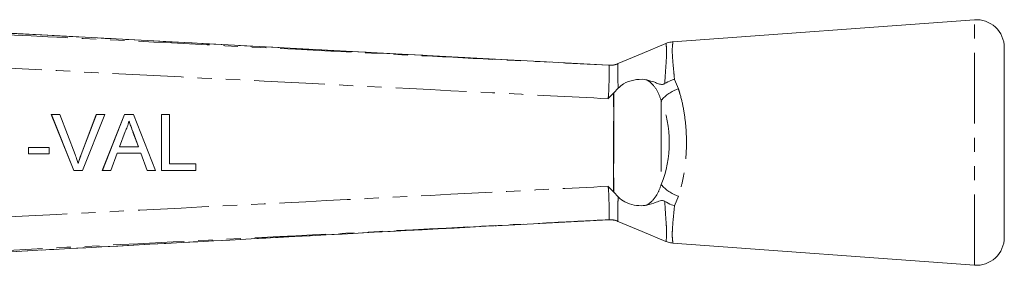
# Model space of a CAD drawing. Units: millimetres. Extents: x 103 to 304, y 56 to 288.
# Drawn here: x 216 to 304, y 81 to 103 of the extents above; entities that cross this region are included whole.
import ezdxf

# ---------------------------------------------------------------- set-up
doc = ezdxf.new("R2010")
doc.units = ezdxf.units.MM
doc.linetypes.add('PHANTOM', pattern=[12.7, 6.35, -1.27, 1.27, -1.27, 1.27, -1.27])

msp = doc.modelspace()

# ---------------------------------------------------------------- linework, layer by layer
at = {"color": 7, "linetype": 'Continuous', "lineweight": 15}
for p, q in [((259.67, 99.562), (197.662, 102.886)), ((301.466, 103.155), (274.459, 101.178)), ((304.148, 83.649), (304.148, 100.662)), ((268.738, 99.077), (268.737, 99.077)), ((269.563, 97.026), (269.163, 96.609)), ((269.137, 96.581), (269.163, 96.609)), ((220.808, 89.655), (218.793, 94.655)), ((218.803, 94.655), (218.793, 94.655)), ((220.819, 89.655), (218.803, 94.655)), ((218.803, 94.655), (219.567, 94.655)), ((219.567, 94.655), (220.927, 91.072)), ((221.462, 91.072), (222.825, 94.655)), ((221.473, 91.072), (222.836, 94.655)), ((223.6, 94.655), (221.583, 89.655)), ((222.836, 94.655), (222.825, 94.655)), ((222.836, 94.655), (223.6, 94.655)), ((223.359, 89.655), (225.344, 94.655)), ((223.369, 89.655), (225.354, 94.655)), ((225.354, 94.655), (225.344, 94.655)), ((225.354, 94.655), (226.149, 94.655)), ((226.149, 94.655), (228.134, 89.655)), ((228.657, 89.655), (228.657, 94.655)), ((228.668, 94.655), (228.657, 94.655)), ((228.668, 89.655), (228.668, 94.655)), ((228.668, 94.655), (229.373, 94.655)), ((229.373, 94.655), (229.373, 90.232)), ((225.41, 93.155), (224.898, 91.771)), ((226.119, 93.085), (226.109, 93.085)), ((226.594, 91.771), (226.109, 93.085)), ((226.605, 91.771), (226.119, 93.085)), ((224.898, 91.771), (226.605, 91.771)), ((216.737, 91.13), (216.737, 91.707)), ((216.747, 91.707), (216.737, 91.707)), ((216.747, 91.13), (216.737, 91.13)), ((216.747, 91.13), (216.747, 91.707)), ((216.747, 91.707), (218.606, 91.707)), ((218.606, 91.13), (216.747, 91.13)), ((218.606, 91.707), (218.606, 91.13)), ((221.473, 91.072), (221.462, 91.072)), ((224.686, 91.194), (224.117, 89.655)), ((226.817, 91.194), (224.686, 91.194)), ((227.375, 89.655), (226.807, 91.194)), ((227.386, 89.655), (226.817, 91.194)), ((229.373, 90.232), (231.744, 90.232)), ((231.744, 90.232), (231.744, 89.655)), ((220.819, 89.655), (220.808, 89.655)), ((221.583, 89.655), (220.819, 89.655)), ((223.369, 89.655), (223.359, 89.655)), ((224.117, 89.655), (223.369, 89.655)), ((227.386, 89.655), (227.375, 89.655)), ((228.134, 89.655), (227.386, 89.655)), ((228.668, 89.655), (228.657, 89.655)), ((231.744, 89.655), (228.668, 89.655)), ((269.137, 87.73), (269.163, 87.701)), ((269.163, 87.701), (269.563, 87.285)), ((259.188, 84.724), (268.737, 85.233)), ((268.737, 85.233), (268.738, 85.234)), ((274.473, 83.132), (301.466, 81.155))]:
    msp.add_line(p, q, dxfattribs=at)
at = {"color": 8, "linetype": 'PHANTOM', "lineweight": 0}
for p, q in [((301.466, 81.155), (301.466, 103.155)), ((268.74, 99.076), (268.738, 99.077)), ((269.539, 99.199), (269.537, 99.199)), ((274.61, 97.816), (274.961, 96.965)), ((269.137, 87.73), (269.137, 96.581)), ((269.163, 96.609), (269.163, 87.701)), ((273.421, 95.906), (273.421, 88.405)), ((274.961, 87.346), (274.61, 86.494)), ((268.738, 85.234), (268.74, 85.234)), ((269.537, 85.112), (269.539, 85.111))]:
    msp.add_line(p, q, dxfattribs=at)
at = {"color": 7, "linetype": 'Continuous', "lineweight": 15, "flags": 128}
for points in [[(273.83, 101.022), (271.71, 100.131), (269.482, 99.195)], [(268.737, 99.077), (263.157, 99.375), (259.67, 99.561)], [(269.482, 85.115), (271.71, 84.179), (273.844, 83.283)]]:
    msp.add_lwpolyline(points, dxfattribs=at)
at = {"color": 7, "linetype": 'Continuous', "lineweight": 15}
for centre, start, end in [((301.648, 100.662), 0, 94.18734), ((301.648, 83.649), 265.81266, 0)]:
    msp.add_arc(centre, 2.5, start, end, dxfattribs=at)
at = {"color": 8, "linetype": 'PHANTOM', "lineweight": 0}
for centre, radius, start, end in [((268.842, 101.068), 1.995, 267.07354, 290.40105), ((275.872, 93.99), 3.111, 107.02065, 141.98501), ((275.872, 90.321), 3.111, 218.01499, 252.97935), ((268.842, 83.242), 1.995, 69.59895, 92.92646)]:
    msp.add_arc(centre, radius, start, end, dxfattribs=at)
msp.add_ellipse((269.807, 92.155), major_axis=(0, 6.793), ratio=0.638095, start_param=4.127501, end_param=5.297277, dxfattribs=at)
for points, knots in [([(188.565, 103.154), (190.553, 103.053), (200.529, 102.548), (218.948, 101.614), (240.237, 100.531), (256.986, 99.677), (265.293, 99.252), (268.74, 99.076)], [0, 0, 0, 0, 0.0743935, 0.373275, 0.6891836, 0.8709977, 1, 1, 1, 1]), ([(259.67, 99.561), (252.844, 99.926), (239.096, 100.661), (218.427, 101.768), (204.583, 102.511), (197.662, 102.882)], [0, 0, 0, 0, 0.330247, 0.665123, 1, 1, 1, 1]), ([(273.737, 97.434), (273.759, 97.804), (273.804, 98.551), (273.875, 99.485), (273.899, 100.015), (273.904, 100.458), (273.883, 100.79), (273.844, 101.04), (273.852, 100.982), (273.855, 100.963)], [0, 0, 0, 0, 0.167698, 0.338047, 0.514341, 0.539051, 0.719034, 0.904896, 1, 1, 1, 1]), ([(274.465, 101.103), (274.468, 101.126), (274.478, 101.192), (274.431, 100.906), (274.397, 100.421), (274.434, 99.673), (274.517, 98.802), (274.581, 98.117), (274.61, 97.816)], [0, 0, 0, 0, 0.099427, 0.284585, 0.475054, 0.660173, 0.85067, 1, 1, 1, 1]), ([(268.672, 96.079), (265.217, 96.256), (251.85, 96.939), (228.57, 98.125), (205.304, 99.307), (191.951, 99.984), (188.51, 100.159)], [0, 0, 0, 0, 0.129294, 0.500266, 0.871237, 1, 1, 1, 1]), ([(268.672, 96.079), (268.689, 96.3), (268.733, 96.857), (268.748, 97.7), (268.757, 98.46), (268.766, 98.976), (268.749, 99.043), (268.74, 99.076)], [0, 0, 0, 0, 0.141864, 0.3566, 0.571471, 0.785693, 1, 1, 1, 1]), ([(269.534, 99.196), (269.534, 99.196), (269.534, 99.185), (269.523, 99.057), (269.52, 98.545), (269.536, 97.824), (269.555, 97.264), (269.563, 97.026)], [0, 0, 0, 0, 0.0000153, 0.2597522, 0.5307364, 0.8005512, 1, 1, 1, 1]), ([(269.537, 99.199), (269.535, 99.198), (269.534, 99.197), (269.534, 99.196), (269.534, 99.196)], [0, 0, 0, 0, 0.999125, 1, 1, 1, 1]), ([(273.421, 95.906), (273.305, 96.228), (273.065, 96.898), (272.576, 97.461), (272.221, 97.709), (272.146, 97.755), (272.13, 97.765)], [0, 0, 0, 0, 0.426104, 0.884248, 0.975427, 1, 1, 1, 1]), ([(274.961, 96.965), (275.007, 96.819), (275.188, 96.245), (275.44, 95.144), (275.636, 93.688), (275.699, 92.239), (275.652, 90.87), (275.5, 89.563), (275.272, 88.377), (275.061, 87.678), (274.961, 87.346)], [0, 0, 0, 0, 0.051861, 0.204591, 0.357244, 0.49186, 0.626474, 0.755024, 0.883608, 1, 1, 1, 1]), ([(188.51, 84.152), (191.951, 84.326), (205.304, 85.003), (228.57, 86.185), (251.85, 87.372), (265.217, 88.055), (268.672, 88.232)], [0, 0, 0, 0, 0.128765, 0.499734, 0.870704, 1, 1, 1, 1]), ([(268.74, 85.234), (268.749, 85.268), (268.767, 85.335), (268.757, 85.85), (268.748, 86.609), (268.733, 87.453), (268.689, 88.01), (268.672, 88.232)], [0, 0, 0, 0, 0.214225, 0.428364, 0.643232, 0.857964, 1, 1, 1, 1]), ([(272.129, 86.545), (272.145, 86.555), (272.493, 86.769), (272.795, 87.091), (273.182, 87.728), (273.306, 88.081), (273.421, 88.405)], [0, 0, 0, 0, 0.024694, 0.536971, 0.573524, 1, 1, 1, 1]), ([(269.563, 87.285), (269.554, 87.046), (269.535, 86.486), (269.521, 85.766), (269.524, 85.253), (269.534, 85.125), (269.534, 85.115), (269.534, 85.115)], [0, 0, 0, 0, 0.199634, 0.4694101, 0.7404005, 0.9999847, 1, 1, 1, 1]), ([(273.848, 83.292), (273.847, 83.289), (273.84, 83.232), (273.886, 83.471), (273.909, 84.04), (273.888, 84.559), (273.849, 85.165), (273.798, 85.846), (273.757, 86.53), (273.737, 86.876)], [0, 0, 0, 0, 0.018242, 0.31471, 0.47173, 0.633337, 0.691155, 0.843588, 1, 1, 1, 1]), ([(274.61, 86.494), (274.554, 85.922), (274.462, 84.982), (274.399, 84.049), (274.422, 83.377), (274.483, 83.076), (274.474, 83.139), (274.473, 83.143)], [0, 0, 0, 0, 0.292424, 0.47987, 0.672942, 0.981386, 1, 1, 1, 1]), ([(268.74, 85.234), (266.879, 85.139), (257.031, 84.636), (238.74, 83.703), (217.329, 82.615), (200.452, 81.759), (192.018, 81.331), (188.565, 81.157)], [0, 0, 0, 0, 0.069628, 0.36851, 0.684418, 0.87081, 1, 1, 1, 1]), ([(197.662, 81.428), (199.659, 81.536), (209.644, 82.072), (226.552, 82.978), (244.381, 83.932), (254.904, 84.495), (258.505, 84.687), (259.188, 84.724)], [0, 0, 0, 0, 0.097379, 0.486894, 0.824394, 0.966721, 1, 1, 1, 1]), ([(269.534, 85.115), (269.534, 85.115), (269.534, 85.114), (269.535, 85.113), (269.537, 85.112)], [0, 0, 0, 0, 0.000875, 1, 1, 1, 1])]:
    msp.add_open_spline(points, degree=3, knots=knots, dxfattribs=at)
at = {"color": 7, "linetype": 'Continuous', "lineweight": 15}
for points, knots in [([(274.464, 101.162), (274.413, 101.162), (274.197, 101.165), (273.975, 101.102), (273.828, 101.019), (273.824, 101.017)], [0, 0, 0, 0, 0.233727, 0.980514, 1, 1, 1, 1]), ([(269.532, 99.22), (269.455, 99.191), (269.302, 99.134), (269.085, 99.094), (268.919, 99.079), (268.83, 99.077), (268.789, 99.076), (268.761, 99.077), (268.743, 99.077), (268.74, 99.077), (268.738, 99.077)], [0, 0, 0, 0, 0.224161, 0.446965, 0.606647, 0.67989, 0.733283, 0.796769, 0.905127, 1, 1, 1, 1]), ([(272.13, 97.765), (272.065, 97.777), (271.703, 97.841), (270.991, 97.804), (270.128, 97.515), (269.718, 97.16), (269.563, 97.026)], [0, 0, 0, 0, 0.0810976, 0.4520706, 0.7923158, 1, 1, 1, 1]), ([(272.13, 97.765), (272.372, 97.701), (272.737, 97.605), (273.161, 97.41), (273.438, 97.348), (273.641, 97.382), (273.71, 97.419), (273.737, 97.434)], [0, 0, 0, 0, 0.442062, 0.665855, 0.885513, 0.954539, 1, 1, 1, 1]), ([(274.61, 97.816), (274.604, 97.815), (274.496, 97.786), (274.189, 97.687), (273.917, 97.535), (273.737, 97.434)], [0, 0, 0, 0, 0.0176379, 0.3510494, 1, 1, 1, 1]), ([(269.137, 96.581), (268.992, 96.409), (268.843, 96.235), (268.674, 96.081), (268.672, 96.079)], [0, 0, 0, 0, 0.9838494, 1, 1, 1, 1]), ([(225.752, 94.078), (225.704, 93.9), (225.619, 93.581), (225.474, 93.285), (225.41, 93.155)], [0, 0, 0, 0, 0.559915, 1, 1, 1, 1]), ([(226.109, 93.085), (226.078, 93.168), (226.017, 93.333), (225.894, 93.664), (225.802, 93.913), (225.741, 94.078)], [0, 0, 0, 0, 0.250024, 0.500046, 1, 1, 1, 1]), ([(226.119, 93.085), (226.05, 93.27), (225.927, 93.601), (225.805, 93.933), (225.752, 94.078)], [0, 0, 0, 0, 0.56, 1, 1, 1, 1]), ([(220.927, 91.072), (220.983, 90.922), (221.083, 90.656), (221.165, 90.384), (221.201, 90.264)], [0, 0, 0, 0, 0.5599975, 1, 1, 1, 1]), ([(221.191, 90.264), (221.211, 90.332), (221.252, 90.468), (221.339, 90.739), (221.413, 90.938), (221.462, 91.072)], [0, 0, 0, 0, 0.250067, 0.500147, 1, 1, 1, 1]), ([(221.201, 90.264), (221.248, 90.416), (221.33, 90.688), (221.429, 90.954), (221.473, 91.072)], [0, 0, 0, 0, 0.559972, 1, 1, 1, 1]), ([(268.672, 88.232), (268.674, 88.229), (268.843, 88.076), (268.992, 87.901), (269.137, 87.73)], [0, 0, 0, 0, 0.016148, 1, 1, 1, 1]), ([(269.563, 87.285), (269.573, 87.274), (269.746, 87.094), (270.208, 86.775), (270.993, 86.515), (271.668, 86.47), (272.023, 86.528), (272.129, 86.545)], [0, 0, 0, 0, 0.014841, 0.254044, 0.55965, 0.868213, 1, 1, 1, 1]), ([(273.737, 86.876), (273.728, 86.882), (273.687, 86.907), (273.587, 86.944), (273.314, 86.953), (272.862, 86.753), (272.41, 86.625), (272.129, 86.545)], [0, 0, 0, 0, 0.014699, 0.070671, 0.162576, 0.479095, 1, 1, 1, 1]), ([(273.737, 86.876), (273.938, 86.766), (274.212, 86.614), (274.519, 86.519), (274.604, 86.496), (274.61, 86.494)], [0, 0, 0, 0, 0.721314, 0.982349, 1, 1, 1, 1]), ([(197.661, 81.425), (202.866, 81.705), (223.374, 82.808), (243.883, 83.903), (259.188, 84.72)], [0, 0, 0, 0, 0.253765, 1, 1, 1, 1]), ([(268.738, 85.233), (268.744, 85.234), (268.752, 85.234), (268.822, 85.234), (268.94, 85.231), (269.19, 85.207), (269.397, 85.136), (269.533, 85.089)], [0, 0, 0, 0, 0.223744, 0.308411, 0.387976, 0.598773, 1, 1, 1, 1]), ([(273.85, 83.298), (273.91, 83.268), (274.103, 83.169), (274.322, 83.152), (274.473, 83.141)], [0, 0, 0, 0, 0.3081078, 1, 1, 1, 1])]:
    msp.add_open_spline(points, degree=3, knots=knots, dxfattribs=at)

doc.saveas('drawing.dxf')
